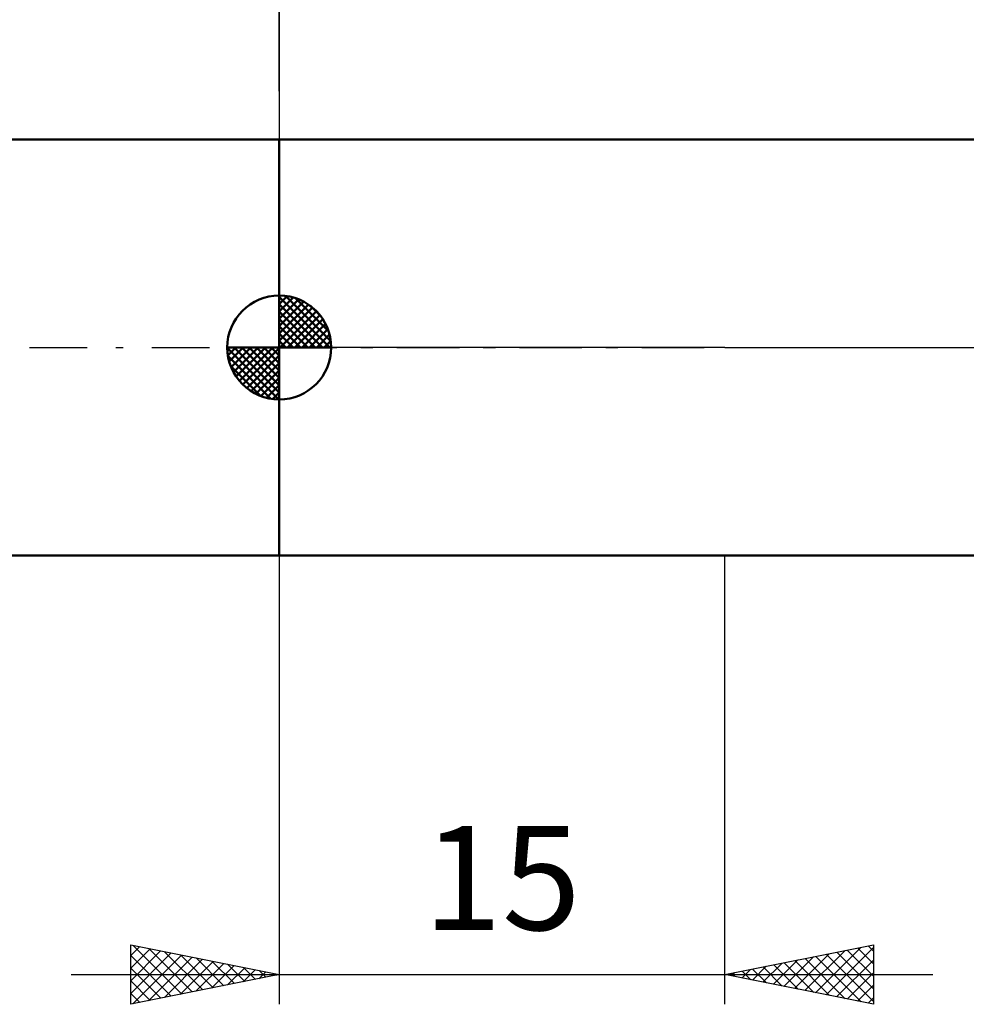
# Model space of a CAD drawing. Units: millimetres. Extents: x -27 to 147, y -37 to 44.
# Drawn here: x 47 to 79, y -22 to 11 of the extents above; entities that cross this region are included whole.
import ezdxf
from ezdxf.enums import TextEntityAlignment as Align

# ---------------------------------------------------------------- set-up
doc = ezdxf.new("R2010")
doc.units = ezdxf.units.MM
doc.header["$LTSCALE"] = 4.85
doc.linetypes.add('LONGDASH_DASH', pattern=[0.85, 0.4, -0.2, 0.05, -0.2])
for name, color, linetype in [('1', 4, 'CONTINUOUS'), ('2', 7, 'CONTINUOUS'), ('4', 2, 'LONGDASH_DASH'), ('NOCUT', 7, 'CONTINUOUS'), ('SK1', 4, 'CONTINUOUS'), ('SK2', 7, 'CONTINUOUS'), ('SK4', 2, 'LONGDASH_DASH')]:
    doc.layers.add(name, color=color, linetype=linetype)
doc.styles.get("Standard").update_dxf_attribs({"font": 'Monospac821 BT'})

msp = doc.modelspace()

# ---------------------------------------------------------------- linework, layer by layer
at = {"layer": '1', "color": 4, "linetype": 'CONTINUOUS', "lineweight": 50}
for p, q in [((56, 7), (84.413, 7)), ((56, -7), (56, 7)), ((56, -7), (84.413, -7))]:
    msp.add_line(p, q, dxfattribs=at)
at = {"layer": '2', "color": 7, "linetype": 'CONTINUOUS', "lineweight": 25}
for p, q in [((56, 8.63), (56, 22.3)), ((56, -7), (56, -22.106)), ((71, -22.106), (71, -7)), ((51, -22.106), (51, -20.106)), ((51, -20.106), (56, -21.106)), ((51, -20.466), (51.3, -20.166)), ((51.08, -20.122), (52.72, -21.761)), ((71, -21.106), (76, -20.106)), ((74.052, -21.716), (75.578, -20.19)), ((74.406, -21.787), (76, -20.192)), ((75.472, -20.211), (76, -20.739)), ((75.826, -20.14), (76, -20.315)), ((76, -20.106), (76, -22.106)), ((51, -20.89), (51.654, -20.236)), ((51, -21.314), (52.007, -20.307)), ((51, -21.738), (52.361, -20.378)), ((51, -20.466), (52.367, -21.832)), ((51.071, -22.091), (52.714, -20.448)), ((51.602, -21.985), (53.068, -20.519)), ((51.611, -20.228), (53.074, -21.691)), ((52.141, -20.334), (53.427, -21.62)), ((52.671, -20.44), (53.781, -21.549)), ((72.991, -21.504), (73.987, -20.508)), ((73.345, -21.574), (74.517, -20.402)), ((73.698, -21.645), (75.048, -20.296)), ((74.058, -20.494), (75.587, -22.023)), ((74.411, -20.423), (76, -22.012)), ((74.765, -20.353), (76, -21.588)), ((75.118, -20.282), (76, -21.163)), ((52.132, -21.879), (53.421, -20.59)), ((52.662, -21.773), (53.775, -20.661)), ((53.193, -21.667), (54.129, -20.731)), ((53.201, -20.546), (54.134, -21.479)), ((53.723, -21.561), (54.482, -20.802)), ((53.732, -20.652), (54.488, -21.408)), ((54.253, -21.455), (54.836, -20.873)), ((54.262, -20.758), (54.841, -21.337)), ((54.792, -20.864), (55.195, -21.267)), ((71.931, -21.292), (72.396, -20.826)), ((72.284, -21.362), (72.926, -20.72)), ((72.29, -20.848), (72.935, -21.493)), ((72.638, -21.433), (73.457, -20.614)), ((72.644, -20.777), (73.465, -21.599)), ((72.997, -20.706), (73.996, -21.705)), ((73.351, -20.635), (74.526, -21.811)), ((73.704, -20.565), (75.056, -21.917)), ((74.759, -21.857), (76, -20.616)), ((49, -21.106), (78, -21.106)), ((51, -20.89), (52.013, -21.903)), ((56, -21.106), (51, -22.106)), ((54.784, -21.349), (55.189, -20.943)), ((55.314, -21.243), (55.543, -21.014)), ((55.323, -20.97), (55.549, -21.196)), ((55.844, -21.137), (55.896, -21.085)), ((55.853, -21.076), (55.902, -21.125)), ((76, -22.106), (71, -21.106)), ((71.224, -21.15), (71.335, -21.038)), ((71.229, -21.06), (71.344, -21.174)), ((71.577, -21.221), (71.866, -20.932)), ((71.583, -20.989), (71.874, -21.28)), ((71.936, -20.918), (72.405, -21.386)), ((75.113, -21.928), (76, -21.041)), ((51, -21.314), (51.659, -21.974)), ((75.466, -21.999), (76, -21.465)), ((51, -21.738), (51.306, -22.044)), ((75.82, -22.069), (76, -21.889))]:
    msp.add_line(p, q, dxfattribs=at)
at = {"layer": '4', "color": 2, "linetype": 'LONGDASH_DASH', "lineweight": 25}
msp.add_line((56, 0), (110, 0), dxfattribs=at)
at = {"layer": 'NOCUT', "color": 7, "linetype": 'CONTINUOUS', "lineweight": 25}
for p, q in [((56, 0), (56, 7)), ((56, 7), (71, 7)), ((84.413, 7), (71, 7)), ((71, 0), (56, 0)), ((71, 0), (110, 0))]:
    msp.add_line(p, q, dxfattribs=at)
at = {"layer": 'SK1', "color": 4, "linetype": 'CONTINUOUS', "lineweight": 50}
for p, q in [((56, 7), (14, 7)), ((56, 0), (56, 1.75)), ((56, 1.705), (56.044, 1.749)), ((56, 1.457), (56.271, 1.728)), ((56, 1.705), (57.705, 0)), ((56, 1.21), (56.474, 1.684)), ((56.215, 1.737), (57.737, 0.215)), ((56.533, 1.667), (57.667, 0.533)), ((56, 0.962), (56.659, 1.621)), ((56, 0.715), (56.827, 1.542)), ((56, 1.457), (57.457, 0)), ((56, 0.467), (56.981, 1.448)), ((56, 0.22), (57.123, 1.342)), ((57.04, 1.407), (57.407, 1.04)), ((56, 1.21), (57.21, 0)), ((56.028, 0), (57.251, 1.223)), ((56.275, 0), (57.367, 1.092)), ((56, 0.962), (56.962, 0)), ((56, 0.715), (56.715, 0)), ((56.523, 0), (57.471, 0.948)), ((56.77, 0), (57.561, 0.79)), ((56, 0.467), (56.467, 0)), ((57.018, 0), (57.636, 0.619)), ((57.265, 0), (57.696, 0.431)), ((56, 0), (54.25, 0)), ((54.251, -0.044), (54.295, 0)), ((54.272, -0.271), (54.543, 0)), ((54.316, -0.474), (54.79, 0)), ((54.379, -0.659), (55.038, 0)), ((54.458, -0.827), (55.285, 0)), ((54.487, 0), (56, -1.513)), ((54.552, -0.981), (55.533, 0)), ((54.658, -1.123), (55.78, 0)), ((54.735, 0), (56, -1.265)), ((54.982, 0), (56, -1.018)), ((55.23, 0), (56, -0.77)), ((55.477, 0), (56, -0.523)), ((55.725, 0), (56, -0.275)), ((55.972, 0), (56, -0.028)), ((56, 0.22), (56.22, 0)), ((56, 0), (57.75, 0)), ((56, -1.75), (56, 0)), ((57.513, 0), (57.736, 0.223)), ((54.25, -0.011), (55.989, -1.75)), ((54.274, -0.281), (55.719, -1.726)), ((54.777, -1.251), (56, -0.028)), ((54.908, -1.367), (56, -0.275)), ((54.364, -0.619), (55.381, -1.636)), ((55.052, -1.471), (56, -0.523)), ((55.21, -1.561), (56, -0.77)), ((55.381, -1.636), (56, -1.018)), ((55.569, -1.696), (56, -1.265)), ((55.777, -1.736), (56, -1.513)), ((14, -7), (56, -7))]:
    msp.add_line(p, q, dxfattribs=at)
for start, end in [(90, 180), (0, 90), (180, 270), (270, 0)]:
    msp.add_arc((56, 0), 1.75, start, end, dxfattribs=at)
at = {"layer": 'SK2', "color": 7, "linetype": 'CONTINUOUS', "lineweight": 25}
msp.add_line((56, 22.106), (56, 7), dxfattribs=at)
at = {"layer": 'SK4', "color": 2, "linetype": 'LONGDASH_DASH', "lineweight": 25}
msp.add_line((-6, 0), (116, 0), dxfattribs=at)

# ---------------------------------------------------------------- texts
at = {"layer": '2', "color": 7, "linetype": 'CONTINUOUS', "lineweight": 25}
msp.add_text('15', height=3.5, dxfattribs=at).set_placement((63.5, -19.606), align=Align.CENTER)

doc.saveas('drawing.dxf')
